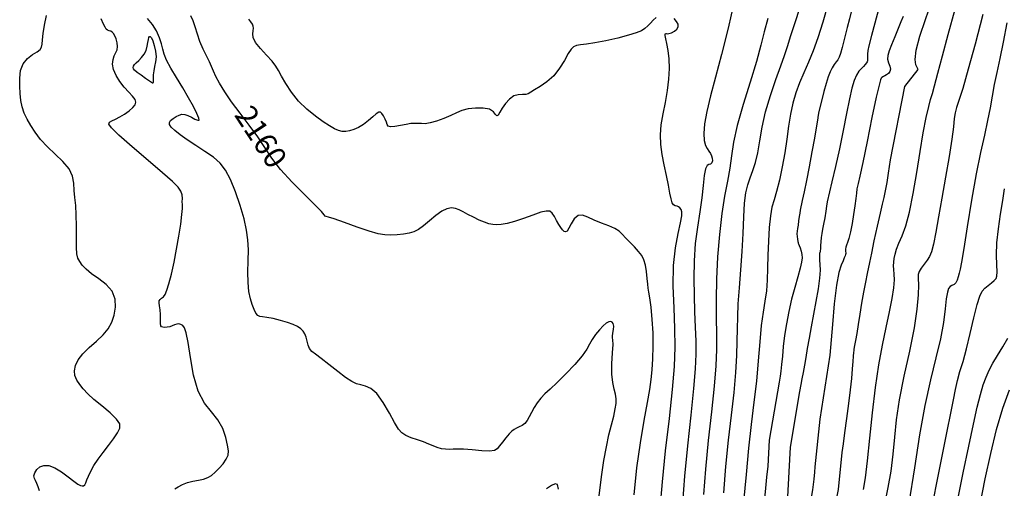
# Model space of a CAD drawing. Extents: x 370046 to 373246, y 1013734 to 1016892.
# Drawn here: x 371051 to 371499, y 1014659 to 1014873 of the extents above; entities that cross this region are included whole.
import ezdxf
from ezdxf.enums import TextEntityAlignment as Align

# ---------------------------------------------------------------- set-up
doc = ezdxf.new("R2010")
doc.units = 0
doc.header["$LTSCALE"] = 25
doc.header["$MEASUREMENT"] = 0
for name, color, linetype in [('CTEXT', 7, 'CONTINUOUS'), ('INDEX', 1, 'CONTINUOUS'), ('INTER', 33, 'CONTINUOUS')]:
    doc.layers.add(name, color=color, linetype=linetype)
doc.styles.add('SIMPLEX', font='SIMPLEX', dxfattribs={"oblique": 20})

msp = doc.modelspace()

# ---------------------------------------------------------------- linework, layer by layer
at = {"layer": 'INDEX', "linetype": 'CONTINUOUS'}
for points, elevation in [([(371419.18, 1014880.62), (371416.57, 1014871.63), (371414.31, 1014864.49), (371412.18, 1014858.58), (371410.01, 1014853.36), (371407.89, 1014848.57), (371405.94, 1014843.98), (371404.27, 1014839.42), (371402.9, 1014834.71), (371401.81, 1014829.68), (371400.96, 1014824.23), (371400.18, 1014818.36), (371399.27, 1014812.14), (371398.11, 1014805.73), (371396.79, 1014799.65), (371395.5, 1014794.53), (371394.37, 1014790.71), (371393.44, 1014787.38), (371392.71, 1014783.45), (371392.17, 1014778.12), (371391.8, 1014771.86), (371391.56, 1014765.47), (371391.42, 1014759.57), (371391.25, 1014754.2), (371390.88, 1014749.27), (371390.22, 1014744.57), (371389.4, 1014739.53), (371388.57, 1014733.5), (371387.87, 1014726.01), (371387.18, 1014717.38), (371386.33, 1014708.1), (371385.21, 1014698.54), (371383.94, 1014688.49), (371382.7, 1014677.61), (371381.61, 1014665.71), (371380.52, 1014653.24)], 2170), ([(371330.61, 1014656.47), (371331.89, 1014668.65), (371333.5, 1014680.15), (371335.19, 1014690.28), (371336.67, 1014698.46), (371337.72, 1014704.39), (371338.4, 1014708.94), (371338.84, 1014713.28), (371339.17, 1014718.32), (371339.32, 1014724.02), (371339.24, 1014730.11), (371338.88, 1014736.24), (371338.35, 1014741.79), (371337.81, 1014746.09), (371337.39, 1014748.73), (371337.07, 1014750.45), (371336.8, 1014752.26), (371336.55, 1014754.91), (371336.23, 1014758.03), (371335.77, 1014761.01), (371335.09, 1014763.38), (371334.09, 1014765.32), (371332.65, 1014767.2), (371330.75, 1014769.27), (371328.66, 1014771.39), (371326.76, 1014773.35), (371325.26, 1014774.99), (371323.79, 1014776.37), (371321.83, 1014777.61), (371319.04, 1014778.82), (371315.75, 1014780.06), (371312.46, 1014781.4), (371309.57, 1014782.76), (371307.13, 1014783.68), (371305.08, 1014783.56), (371303.38, 1014782.06), (371301.98, 1014779.83), (371300.89, 1014777.74), (371300.07, 1014776.49), (371299.4, 1014776.08), (371298.75, 1014776.3), (371298.02, 1014776.97), (371297.19, 1014778.05), (371296.29, 1014779.53), (371295.32, 1014781.33), (371294.32, 1014783.15), (371293.29, 1014784.63), (371292.17, 1014785.47), (371290.59, 1014785.6), (371288.1, 1014785.02), (371284.45, 1014783.78), (371280.18, 1014782.25), (371276.08, 1014780.86), (371272.75, 1014779.97), (371270.13, 1014779.52), (371268.02, 1014779.39), (371266.21, 1014779.48), (371264.43, 1014779.82), (371262.41, 1014780.49), (371260, 1014781.52), (371257.39, 1014782.76), (371254.92, 1014784.05), (371252.8, 1014785.23), (371250.96, 1014786.18), (371249.21, 1014786.81), (371247.39, 1014787.02), (371245.37, 1014786.64), (371243, 1014785.48), (371240.25, 1014783.5), (371237.35, 1014781.11), (371234.67, 1014778.89), (371232.4, 1014777.26), (371230.34, 1014776.18), (371228.13, 1014775.49), (371225.52, 1014775.04), (371222.67, 1014774.78), (371219.83, 1014774.69), (371217.1, 1014774.79), (371213.99, 1014775.28), (371209.88, 1014776.39), (371204.45, 1014778.23), (371198.73, 1014780.31), (371194.05, 1014781.99), (371191.39, 1014782.82), (371190.29, 1014783.09), (371189.92, 1014783.27), (371189.47, 1014783.85), (371188.2, 1014785.34), (371185.38, 1014788.29), (371180.61, 1014792.99), (371174.88, 1014798.71), (371169.52, 1014804.53), (371165.51, 1014809.71), (371162.33, 1014814.5), (371159.13, 1014819.4), (371155.28, 1014824.72), (371151.12, 1014830.19), (371147.24, 1014835.38), (371144.12, 1014839.93), (371141.78, 1014843.75), (371140.12, 1014846.83), (371139, 1014849.23), (371138.12, 1014851.32), (371137.14, 1014853.54), (371135.8, 1014856.24), (371134.28, 1014859.35), (371132.85, 1014862.72), (371131.69, 1014866.15), (371130.72, 1014869.41), (371129.74, 1014872.24), (371128.61, 1014874.49)], 2160), ([(371435.14, 1014658.81), (371435.99, 1014664.23), (371436.94, 1014671.97), (371438.01, 1014682.16), (371439.22, 1014693.71), (371440.61, 1014705.21), (371442.18, 1014715.53), (371443.84, 1014724.6), (371445.48, 1014732.61), (371446.96, 1014739.71), (371448.16, 1014745.79), (371448.94, 1014750.68), (371449.22, 1014754.29), (371449.16, 1014756.92), (371448.98, 1014758.94), (371448.87, 1014760.67), (371448.91, 1014762.31), (371449.11, 1014764.04), (371449.53, 1014766.01), (371450.22, 1014768.3), (371451.27, 1014771.02), (371452.7, 1014774.34), (371454.38, 1014778.82), (371456.13, 1014785.1), (371457.79, 1014793.51), (371459.37, 1014803.14), (371460.89, 1014812.72), (371462.37, 1014821.2), (371463.72, 1014828.11), (371464.84, 1014833.17), (371465.69, 1014836.41), (371466.5, 1014839.04), (371467.53, 1014842.61), (371469.03, 1014848.33), (371471.07, 1014856.22), (371473.68, 1014866.01), (371476.89, 1014877.48)], 2180), ([(371488.35, 1014651.97), (371490.63, 1014663.71), (371493.1, 1014675.25), (371495.76, 1014686.11), (371498.63, 1014695.85), (371501.68, 1014704.16)], 2190)]:
    msp.add_lwpolyline(points, dxfattribs=dict(at, elevation=elevation))
at = {"layer": 'INTER', "linetype": 'CONTINUOUS'}
for points, elevation in [([(371458.39, 1014935.78), (371455.04, 1014923.83), (371450.82, 1014908.74), (371445.8, 1014890.78), (371441.42, 1014875.07), (371438.77, 1014865.45), (371437.55, 1014860.77), (371437.14, 1014858.62), (371437, 1014857.02), (371436.96, 1014855.67), (371437, 1014853.95)], 2174), ([(371460.08, 1014850.03), (371459.56, 1014850.92), (371458.96, 1014852.2), (371458.61, 1014854.65), (371459.11, 1014858.85), (371460.85, 1014865.12), (371463.39, 1014872.73), (371466.09, 1014880.67), (371468.41, 1014888.03), (371470.2, 1014894.21), (371472.35, 1014902.05)], 2178), ([(371429.5, 1014876.2), (371428.7, 1014873.07), (371427.7, 1014869.11), (371426.48, 1014864.35), (371425.37, 1014860.07), (371424.6, 1014857.24), (371424.03, 1014855.58), (371423.46, 1014854.49), (371422.7, 1014853.46), (371421.82, 1014852.28), (371420.88, 1014850.84), (371419.98, 1014849.02), (371419.07, 1014846.68), (371418.11, 1014843.66), (371417.08, 1014839.95), (371416.1, 1014836.2), (371414.75, 1014830.87)], 2172), ([(371453.17, 1014874.09), (371452.17, 1014871.68), (371450.9, 1014868.63), (371449.34, 1014864.85), (371447.85, 1014861.23), (371446.77, 1014858.45), (371446.17, 1014856.37), (371446.12, 1014854.67), (371446.57, 1014853.06), (371447.17, 1014851.55), (371447.48, 1014850.23), (371447.18, 1014849.13), (371446.45, 1014848.27), (371445.57, 1014847.6), (371444.79, 1014847.12), (371444.18, 1014846.79), (371443.44, 1014846.44)], 2176), ([(371437, 1014853.95), (371436.76, 1014853.53), (371436.44, 1014852.99), (371435.93, 1014852.24), (371435.18, 1014851.37), (371434.18, 1014850.41), (371433.05, 1014849.19), (371431.92, 1014847.49), (371430.88, 1014845.06), (371429.84, 1014841.56), (371428.7, 1014836.61), (371427.36, 1014829.99), (371425.83, 1014822.22), (371424.15, 1014813.96), (371422.39, 1014805.92), (371420.76, 1014798.9), (371418.57, 1014789.73)], 2174), ([(371447.5, 1014808.96), (371454.03, 1014842.27), (371460.08, 1014850.03)], 2178), ([(371443.44, 1014846.44), (371443.22, 1014846.06), (371442.88, 1014845.33), (371442.19, 1014842.93), (371440.92, 1014837.45), (371438.98, 1014828.2), (371436.78, 1014817.32), (371434.82, 1014807.67), (371433.5, 1014801.44), (371432.75, 1014798.15), (371432.11, 1014795.68)], 2176), ([(371414.75, 1014830.87), (371414.51, 1014829.22), (371414.17, 1014827), (371413.61, 1014823.54), (371412.78, 1014818.7), (371411.65, 1014812.53), (371410.37, 1014805.79), (371409.13, 1014799.45), (371408.07, 1014794.27), (371407.25, 1014790.42), (371406.26, 1014785.95)], 2172), ([(371437.97, 1014762.12), (371438.89, 1014766.48), (371440.05, 1014772), (371441.48, 1014778.66), (371442.81, 1014784.68), (371443.79, 1014788.79), (371444.51, 1014791.73), (371445.16, 1014794.73), (371445.86, 1014798.65), (371446.55, 1014802.84), (371447.5, 1014808.96)], 2178), ([(371432.11, 1014795.68), (371431.88, 1014793.77), (371431.56, 1014791.28), (371431.11, 1014787.9), (371430.55, 1014783.98), (371429.89, 1014779.92), (371429.19, 1014776.16), (371428.5, 1014773.16), (371427.88, 1014771.23), (371427.37, 1014770.06), (371427.04, 1014769.21), (371426.92, 1014768.31), (371426.93, 1014767.44), (371427.05, 1014766.22)], 2176), ([(371418.57, 1014789.73), (371418.28, 1014787.89), (371417.92, 1014785.53), (371417.45, 1014782.58), (371416.95, 1014779.67), (371416.48, 1014777.3), (371416.09, 1014775.33), (371415.81, 1014773.5), (371415.66, 1014771.63), (371415.58, 1014769.87), (371415.53, 1014768.45), (371415.45, 1014767.55), (371415.36, 1014767.08), (371415.22, 1014766.71)], 2174), ([(371406.26, 1014785.95), (371406.09, 1014784.69), (371405.87, 1014783.08), (371405.58, 1014781.09), (371405.29, 1014779.16), (371405.03, 1014777.64), (371404.85, 1014776.41), (371404.79, 1014775.24), (371404.86, 1014773.99), (371405.02, 1014772.78), (371405.19, 1014771.81), (371405.33, 1014771.21), (371405.42, 1014770.91), (371405.51, 1014770.72)], 2172), ([(371405.51, 1014770.72), (371405.84, 1014769.89), (371406.24, 1014768.81), (371406.7, 1014767.39), (371407.05, 1014765.85), (371407.14, 1014764.27), (371406.89, 1014762.33), (371406.23, 1014759.57), (371405.15, 1014755.66), (371403.8, 1014750.84), (371402.4, 1014745.46), (371401.12, 1014739.85), (371400.04, 1014734.25), (371399.19, 1014728.89), (371398.6, 1014723.96), (371398.18, 1014719.58), (371397.84, 1014715.82), (371397.47, 1014712.78), (371397.13, 1014710.49), (371396.65, 1014707.78)], 2172), ([(371415.22, 1014766.71), (371415.15, 1014766.24), (371415.06, 1014765.59), (371415.01, 1014764.59), (371415.05, 1014763.19), (371415.22, 1014761.31), (371415.33, 1014758.68), (371415.13, 1014755.01), (371414.46, 1014750.14), (371413.46, 1014744.48), (371412.34, 1014738.59), (371411.28, 1014732.96), (371410.32, 1014727.75), (371409.49, 1014723.08), (371408.79, 1014718.99), (371408.18, 1014715.38), (371407.61, 1014712.13), (371407.06, 1014709.15), (371406.57, 1014706.63), (371405.92, 1014703.4)], 2174), ([(371427.05, 1014766.22), (371426.92, 1014765.78), (371426.73, 1014765.17), (371426.38, 1014764.23), (371425.8, 1014762.9), (371424.94, 1014760.98), (371423.91, 1014757.65), (371422.82, 1014751.92), (371421.8, 1014743.37), (371420.94, 1014733.94), (371419.85, 1014719.95)], 2176), ([(371430.92, 1014722.77), (371431.24, 1014724.47), (371431.66, 1014726.71), (371432.24, 1014729.93), (371432.91, 1014733.98), (371433.65, 1014738.68), (371434.43, 1014743.7), (371435.26, 1014748.69), (371436.12, 1014753.3), (371436.91, 1014757.18), (371437.97, 1014762.12)], 2178), ([(371425.41, 1014675.73), (371425.95, 1014679.64), (371426.64, 1014684.67), (371427.52, 1014691.16), (371428.41, 1014697.98), (371429.16, 1014704.15), (371429.75, 1014709.44), (371430.18, 1014713.77), (371430.46, 1014717.11), (371430.63, 1014719.53), (371430.73, 1014721.14), (371430.81, 1014722.06), (371430.86, 1014722.51), (371430.92, 1014722.77)], 2178), ([(371419.85, 1014719.95), (371415.28, 1014690.93), (371413, 1014669.1)], 2176), ([(371396.65, 1014707.78), (371392.2, 1014681.28), (371391.49, 1014669.49)], 2172), ([(371405.92, 1014703.4), (371401.66, 1014678.14), (371400.39, 1014652.85)], 2174), ([(371420.57, 1014642.79), (371423.78, 1014658.92), (371425.41, 1014675.73)], 2178), ([(371391.49, 1014669.49), (371390.98, 1014664.41), (371390.31, 1014657.83), (371389.31, 1014649.03), (371388, 1014639.16), (371386.43, 1014629.29), (371384.71, 1014620.09), (371383.01, 1014612.13), (371381.46, 1014605.86), (371380.18, 1014601.3), (371378.56, 1014596.1)], 2172), ([(371413, 1014669.1), (371412.79, 1014666.73), (371412.48, 1014663.55), (371411.83, 1014658.65), (371410.66, 1014651.89), (371408.85, 1014643.32), (371406.59, 1014633.83), (371404.17, 1014624.5), (371401.86, 1014616.3), (371399.88, 1014609.7), (371397.32, 1014601.57)], 2176)]:
    msp.add_lwpolyline(points, dxfattribs=dict(at, elevation=elevation))
at = {"layer": 'INTER', "linetype": 'CONTINUOUS', "flags": 128}
for points in [[(371376.28, 1014881.05), (371373.42, 1014868.78), (371370.39, 1014856.89), (371367.66, 1014846.59), (371365.39, 1014837.99), (371363.73, 1014830.94), (371362.74, 1014825.27), (371362.37, 1014820.89), (371362.52, 1014817.67), (371363.07, 1014815.49), (371363.84, 1014814.02), (371364.67, 1014812.89), (371365.38, 1014811.81), (371365.91, 1014810.72), (371366.22, 1014809.61), (371366.26, 1014808.52), (371366.02, 1014807.6), (371365.49, 1014807.01), (371364.71, 1014806.76), (371363.83, 1014806.27), (371363.07, 1014804.78), (371362.57, 1014801.73), (371362.14, 1014797.25), (371361.52, 1014791.67), (371360.55, 1014785.3), (371359.44, 1014778.29), (371358.51, 1014770.77), (371357.98, 1014762.9), (371357.82, 1014754.92), (371357.92, 1014747.09), (371358.19, 1014739.65), (371358.49, 1014732.71), (371358.73, 1014726.37), (371358.78, 1014720.44), (371358.5, 1014713.74), (371357.73, 1014704.8), (371356.42, 1014692.7), (371354.88, 1014678.79), (371353.51, 1014664.97), (371352.61, 1014652.76)], [(371371.45, 1014657.29), (371372.43, 1014669.31), (371373.67, 1014681.24), (371375, 1014692.63), (371376.17, 1014703.04), (371376.96, 1014712.11), (371377.41, 1014719.86), (371377.63, 1014726.42), (371377.72, 1014732.03), (371377.82, 1014737.42), (371378.09, 1014743.42), (371378.62, 1014750.65), (371379.28, 1014758.77), (371379.86, 1014767.22), (371380.24, 1014775.43), (371380.54, 1014782.92), (371380.94, 1014789.17), (371381.58, 1014793.9), (371382.46, 1014797.53), (371383.51, 1014800.7), (371384.68, 1014803.98), (371385.86, 1014807.7), (371386.93, 1014812.13), (371387.85, 1014817.49), (371388.92, 1014823.72), (371390.47, 1014830.69), (371392.71, 1014838.18), (371395.24, 1014845.45), (371397.5, 1014851.67), (371399.11, 1014856.34), (371400.43, 1014860.49), (371402.03, 1014865.47), (371404.31, 1014872.39), (371407.16, 1014881.25)], [(371059.78, 1014658.23), (371059.19, 1014660.03), (371058.54, 1014661.65), (371057.89, 1014662.89), (371057.38, 1014663.93), (371057.22, 1014665.07), (371057.57, 1014666.49), (371058.45, 1014667.97), (371059.83, 1014669.18), (371061.69, 1014669.82), (371064, 1014669.73), (371066.73, 1014668.76), (371069.79, 1014666.88), (371072.83, 1014664.61), (371075.41, 1014662.58), (371077.23, 1014661.27), (371078.41, 1014660.63), (371079.2, 1014660.45), (371079.81, 1014660.57), (371080.32, 1014661.01), (371080.79, 1014661.86), (371081.31, 1014663.18), (371082.02, 1014664.95), (371083.06, 1014667.15), (371084.55, 1014669.75), (371086.45, 1014672.66), (371088.69, 1014675.77), (371091.13, 1014678.94), (371093.47, 1014681.96), (371095.34, 1014684.6), (371096.39, 1014686.73), (371096.32, 1014688.69), (371094.85, 1014690.93), (371091.91, 1014693.75), (371088.17, 1014696.87), (371084.54, 1014699.88), (371081.71, 1014702.46), (371079.62, 1014704.68), (371078.03, 1014706.69), (371076.75, 1014708.66), (371075.9, 1014710.69), (371075.63, 1014712.86), (371076.1, 1014715.24), (371077.37, 1014717.83), (371079.5, 1014720.57), (371082.43, 1014723.44), (371085.7, 1014726.35), (371088.72, 1014729.23), (371091.04, 1014732.05), (371092.67, 1014734.96), (371093.76, 1014738.17), (371094.36, 1014741.78), (371094.17, 1014745.53), (371092.82, 1014749.06), (371090.12, 1014752.11), (371086.72, 1014754.73), (371083.43, 1014757.03), (371080.93, 1014759.14), (371079.2, 1014761.03), (371078.04, 1014762.69), (371077.27, 1014764.18), (371076.81, 1014766.08), (371076.6, 1014769.06), (371076.55, 1014773.51), (371076.56, 1014778.78), (371076.47, 1014783.91), (371076.22, 1014788.18), (371075.88, 1014791.75), (371075.58, 1014795), (371075.34, 1014798.23), (371074.73, 1014801.51), (371073.2, 1014804.81), (371070.41, 1014808.13), (371066.88, 1014811.47), (371063.3, 1014814.83), (371060.26, 1014818.17), (371057.78, 1014821.44), (371055.75, 1014824.54), (371054.09, 1014827.43), (371052.78, 1014830.21), (371051.83, 1014833.01), (371051.21, 1014835.95), (371050.87, 1014839.08), (371050.71, 1014842.44), (371050.71, 1014846.01), (371051.13, 1014849.51), (371052.25, 1014852.61), (371054.25, 1014855.03), (371056.61, 1014856.83), (371058.71, 1014858.14), (371060.04, 1014859.12), (371060.71, 1014860.12), (371061.01, 1014861.51), (371061.17, 1014863.6), (371061.43, 1014866.48), (371061.97, 1014870.17), (371062.92, 1014874.53)], [(371489.49, 1014875.07), (371486.02, 1014861.62), (371482.88, 1014850.14), (371480.33, 1014841.42), (371478.56, 1014835.92), (371477.45, 1014832.67), (371476.83, 1014830.35), (371476.48, 1014827.74), (371476.1, 1014823.99), (371475.38, 1014818.35), (371474.08, 1014810.38), (371472.44, 1014801.02), (371470.77, 1014791.53), (371469.32, 1014783.02), (371468.11, 1014775.94), (371467.08, 1014770.59), (371466.16, 1014767.09), (371465.21, 1014764.86), (371464.1, 1014763.17), (371462.76, 1014761.43), (371461.44, 1014759.66), (371460.46, 1014758.06), (371460.05, 1014756.64), (371460.03, 1014754.86), (371460.12, 1014752.01), (371460.04, 1014747.46), (371459.49, 1014740.98), (371458.2, 1014732.4), (371456.03, 1014721.83), (371453.52, 1014710.44), (371451.35, 1014699.66), (371450.03, 1014690.54), (371449.26, 1014682.61), (371448.56, 1014675), (371447.53, 1014667.17), (371446.27, 1014659.73), (371444.95, 1014653.63)], [(371121.37, 1014659.11), (371122.91, 1014660.04), (371124.85, 1014661.12), (371127.11, 1014662.08), (371129.6, 1014662.71), (371132.12, 1014663.15), (371134.42, 1014663.61), (371136.36, 1014664.29), (371138.08, 1014665.3), (371139.79, 1014666.71), (371141.65, 1014668.55), (371143.42, 1014670.6), (371144.82, 1014672.6), (371145.61, 1014674.41), (371145.79, 1014676.38), (371145.45, 1014678.98), (371144.62, 1014682.52), (371143.19, 1014686.58), (371141.03, 1014690.57), (371138.1, 1014694.2), (371134.89, 1014698.19), (371131.99, 1014703.59), (371129.89, 1014710.94), (371128.45, 1014718.92), (371127.42, 1014725.76), (371126.57, 1014730.1), (371125.79, 1014732.38), (371125.01, 1014733.44), (371124.15, 1014734.01), (371123.23, 1014734.25), (371122.25, 1014734.17), (371121.25, 1014733.83), (371120.19, 1014733.36), (371119.07, 1014732.95), (371117.89, 1014732.72), (371116.77, 1014732.66), (371115.87, 1014732.71), (371115.3, 1014732.88), (371115, 1014733.37), (371114.88, 1014734.45), (371114.84, 1014736.27), (371114.8, 1014738.5), (371114.67, 1014740.7), (371114.43, 1014742.49), (371114.22, 1014743.83), (371114.25, 1014744.77), (371114.67, 1014745.37), (371115.37, 1014745.87), (371116.17, 1014746.53), (371116.95, 1014747.63), (371117.76, 1014749.52), (371118.69, 1014752.53), (371119.8, 1014756.89), (371121.01, 1014762.26), (371122.21, 1014768.18), (371123.27, 1014774.17), (371124.11, 1014779.64), (371124.65, 1014783.97), (371124.85, 1014786.78), (371124.83, 1014788.51), (371124.79, 1014789.84), (371124.81, 1014791.29), (371124.7, 1014792.92), (371124.16, 1014794.64), (371122.86, 1014796.51), (371120.27, 1014799.06), (371115.77, 1014802.99), (371109.19, 1014808.6), (371101.96, 1014814.79), (371095.93, 1014820.1), (371092.5, 1014823.42), (371091.33, 1014825.14), (371091.62, 1014826.01), (371092.69, 1014826.69), (371094.29, 1014827.44), (371096.27, 1014828.42), (371098.46, 1014829.73), (371100.56, 1014831.22), (371102.28, 1014832.66), (371103.34, 1014833.92), (371103.67, 1014835.09), (371103.24, 1014836.37), (371102.07, 1014837.89), (371100.36, 1014839.74), (371098.37, 1014841.97), (371096.35, 1014844.56), (371094.61, 1014847.33), (371093.43, 1014850.03), (371093.03, 1014852.44), (371093.23, 1014854.51), (371093.8, 1014856.25), (371094.48, 1014857.69), (371095.07, 1014859.02), (371095.34, 1014860.46), (371095.15, 1014862.17), (371094.64, 1014863.92), (371094.02, 1014865.42), (371093.44, 1014866.43), (371092.88, 1014867.04), (371092.25, 1014867.4), (371091.51, 1014867.66), (371090.75, 1014867.96), (371090.09, 1014868.45), (371089.58, 1014869.29), (371088.94, 1014870.73), (371087.8, 1014873.06)], [(371314.73, 1014656.01), (371315.69, 1014664.63), (371316.79, 1014672.05), (371317.97, 1014678.32), (371319.18, 1014683.67), (371320.33, 1014688.33), (371321.33, 1014692.29), (371322.06, 1014695.53), (371322.44, 1014698.06), (371322.46, 1014700.18), (371322.14, 1014702.24), (371321.54, 1014704.58), (371320.9, 1014707.5), (371320.5, 1014711.32), (371320.53, 1014716.11), (371320.79, 1014720.99), (371321.01, 1014724.87), (371320.98, 1014726.99), (371320.84, 1014727.95), (371320.79, 1014728.72), (371320.96, 1014730.03), (371321.22, 1014731.68), (371321.34, 1014733.25), (371321.15, 1014734.39), (371320.67, 1014735.07), (371319.96, 1014735.33), (371319.06, 1014735.21), (371317.92, 1014734.61), (371316.5, 1014733.41), (371314.78, 1014731.57), (371313.01, 1014729.36), (371311.49, 1014727.1), (371310.35, 1014725), (371309.07, 1014722.7), (371306.97, 1014719.73), (371303.6, 1014715.79), (371299.54, 1014711.47), (371295.61, 1014707.54), (371292.44, 1014704.58), (371290, 1014702.34), (371288.07, 1014700.36), (371286.46, 1014698.28), (371285.09, 1014696.11), (371283.91, 1014693.97), (371282.87, 1014691.97), (371281.86, 1014690.24), (371280.79, 1014688.87), (371279.57, 1014687.94), (371278.3, 1014687.31), (371277.09, 1014686.79), (371276.01, 1014686.22), (371274.95, 1014685.39), (371273.71, 1014684.15), (371272.2, 1014682.41), (371270.62, 1014680.45), (371269.27, 1014678.68), (371268.26, 1014677.39), (371267.01, 1014676.62), (371264.81, 1014676.36), (371261.2, 1014676.52), (371256.91, 1014676.88), (371252.97, 1014677.19), (371250.13, 1014677.26), (371248.14, 1014677.17), (371246.47, 1014677.1), (371244.69, 1014677.17), (371242.8, 1014677.43), (371240.91, 1014677.93), (371239.04, 1014678.66), (371237.06, 1014679.55), (371234.73, 1014680.51), (371231.97, 1014681.47), (371229.12, 1014682.44), (371226.63, 1014683.44), (371224.81, 1014684.59), (371223.27, 1014686.35), (371221.51, 1014689.28), (371219.14, 1014693.64), (371216.34, 1014698.47), (371213.44, 1014702.52), (371210.72, 1014704.89), (371208.26, 1014705.95), (371206.07, 1014706.43), (371204.09, 1014706.97), (371201.96, 1014707.99), (371199.2, 1014709.81), (371195.57, 1014712.58), (371191.6, 1014715.73), (371188.03, 1014718.52), (371185.45, 1014720.42), (371183.77, 1014721.73), (371182.73, 1014723), (371182.09, 1014724.61), (371181.65, 1014726.43), (371181.23, 1014728.18), (371180.67, 1014729.66), (371179.87, 1014730.9), (371178.78, 1014731.98), (371177.31, 1014732.99), (371175.35, 1014733.95), (371172.76, 1014734.9), (371169.54, 1014735.84), (371166.17, 1014736.65), (371163.28, 1014737.19), (371161.32, 1014737.42), (371160.08, 1014737.6), (371159.19, 1014738.09), (371158.35, 1014739.16), (371157.49, 1014740.83), (371156.64, 1014743.02), (371155.81, 1014745.71), (371155.13, 1014749), (371154.72, 1014753.02), (371154.68, 1014757.81), (371154.81, 1014762.95), (371154.89, 1014767.94), (371154.69, 1014772.45), (371154.08, 1014776.93), (371152.94, 1014782.01), (371151.19, 1014788.06), (371149.05, 1014794.38), (371146.78, 1014800.01), (371144.52, 1014804.22), (371142.03, 1014807.36), (371138.95, 1014810.05), (371135.1, 1014812.77), (371130.91, 1014815.48), (371126.96, 1014818.04), (371123.75, 1014820.31), (371121.37, 1014822.24), (371119.79, 1014823.79), (371118.99, 1014824.98), (371118.91, 1014825.94), (371119.47, 1014826.83), (371120.56, 1014827.75), (371121.95, 1014828.63), (371123.38, 1014829.29), (371124.65, 1014829.62), (371125.89, 1014829.57), (371127.27, 1014829.12), (371128.91, 1014828.33), (371130.54, 1014827.48), (371131.82, 1014826.92), (371132.45, 1014827), (371132.35, 1014827.94), (371131.48, 1014829.95), (371129.86, 1014833.14), (371127.63, 1014837.2), (371124.99, 1014841.73), (371122.18, 1014846.32), (371119.57, 1014850.61), (371117.58, 1014854.25), (371116.48, 1014857.01), (371115.9, 1014859.3), (371115.37, 1014861.66), (371114.45, 1014864.48), (371113.06, 1014867.55), (371111.19, 1014870.53), (371108.86, 1014873.2)], [(371340.63, 1014873.73), (371339.25, 1014872.47), (371338.03, 1014871.16), (371336.85, 1014869.89), (371335.55, 1014868.72), (371333.93, 1014867.69), (371331.59, 1014866.69), (371328.09, 1014865.6), (371323.24, 1014864.36), (371317.81, 1014863.12), (371312.78, 1014862.14), (371308.96, 1014861.57), (371306.26, 1014861.25), (371304.39, 1014860.95), (371303.04, 1014860.4), (371301.88, 1014859.29), (371300.58, 1014857.28), (371298.87, 1014854.19), (371296.67, 1014850.57), (371293.98, 1014847.11), (371290.87, 1014844.37), (371287.77, 1014842.32), (371285.21, 1014840.81), (371283.54, 1014839.69), (371282.4, 1014838.96), (371281.27, 1014838.62), (371279.73, 1014838.62), (371277.85, 1014838.56), (371275.82, 1014837.98), (371273.81, 1014836.56), (371271.99, 1014834.58), (371270.49, 1014832.44), (371269.4, 1014830.57), (371268.65, 1014829.28), (371268.09, 1014828.88), (371267.54, 1014829.53), (371266.59, 1014830.75), (371264.8, 1014831.9), (371261.9, 1014832.48), (371258.4, 1014832.49), (371255, 1014832.06), (371252.2, 1014831.31), (371249.72, 1014830.3), (371247.06, 1014829.09), (371243.91, 1014827.77), (371240.61, 1014826.55), (371237.67, 1014825.69), (371235.47, 1014825.35), (371233.8, 1014825.37), (371232.34, 1014825.49), (371230.77, 1014825.51), (371228.95, 1014825.37), (371226.76, 1014825.04), (371224.18, 1014824.55), (371221.63, 1014824.09), (371219.64, 1014823.92), (371218.56, 1014824.22), (371218.08, 1014824.97), (371217.75, 1014826.09), (371217.2, 1014827.48), (371216.47, 1014828.88), (371215.72, 1014830), (371215.04, 1014830.6), (371214.26, 1014830.57), (371213.16, 1014829.87), (371211.56, 1014828.49), (371209.58, 1014826.75), (371207.37, 1014825.04), (371205.11, 1014823.67), (371202.93, 1014822.68), (371200.94, 1014822.06), (371199.23, 1014821.78), (371197.65, 1014821.84), (371196.02, 1014822.26), (371194.16, 1014823.05), (371191.89, 1014824.32), (371189, 1014826.2), (371185.44, 1014828.79), (371181.55, 1014831.99), (371177.8, 1014835.68), (371174.58, 1014839.68), (371171.98, 1014843.59), (371170.03, 1014846.96), (371168.65, 1014849.5), (371167.38, 1014851.61), (371165.66, 1014853.84), (371163.14, 1014856.59), (371160.39, 1014859.58), (371158.19, 1014862.36), (371157.11, 1014864.58), (371156.88, 1014866.29), (371157.04, 1014867.65), (371157.15, 1014868.78), (371157.07, 1014869.78), (371156.72, 1014870.72), (371156.03, 1014871.71), (371155.14, 1014872.91)], [(371342.43, 1014650.26), (371343.48, 1014662.3), (371344.99, 1014676.45), (371346.67, 1014691.13), (371348.12, 1014704.4), (371349, 1014714.89), (371349.34, 1014723.6), (371349.23, 1014732.09), (371348.8, 1014741.53), (371348.44, 1014751.4), (371348.57, 1014760.78), (371349.45, 1014768.85), (371350.71, 1014775.37), (371351.81, 1014780.22), (371352.33, 1014783.38), (371352.34, 1014785.24), (371352.02, 1014786.32), (371351.52, 1014787.03), (371350.91, 1014787.51), (371350.19, 1014787.8), (371349.4, 1014788.01), (371348.62, 1014788.42), (371347.94, 1014789.37), (371347.43, 1014791.14), (371346.93, 1014793.8), (371346.27, 1014797.35), (371345.33, 1014801.73), (371344.27, 1014806.56), (371343.35, 1014811.39), (371342.78, 1014815.89), (371342.64, 1014820.26), (371342.99, 1014824.82), (371343.82, 1014829.8), (371344.89, 1014835.07), (371345.86, 1014840.42), (371346.49, 1014845.63), (371346.73, 1014850.53), (371346.6, 1014854.95), (371346.14, 1014858.74), (371345.56, 1014861.8), (371345.06, 1014864.04), (371344.82, 1014865.43), (371344.81, 1014866.13), (371344.95, 1014866.36), (371345.19, 1014866.34), (371345.63, 1014866.27), (371346.42, 1014866.36), (371347.63, 1014866.77), (371348.97, 1014867.47), (371350.07, 1014868.38), (371350.65, 1014869.44), (371350.62, 1014870.62), (371350, 1014871.9), (371348.82, 1014873.23)], [(371391.52, 1014873.24), (371389.91, 1014867.17), (371388.39, 1014861.04), (371386.37, 1014853.65), (371383.47, 1014844.27), (371380.26, 1014834.03), (371377.56, 1014824.53), (371375.94, 1014816.94), (371375.04, 1014810.77), (371374.27, 1014805.13), (371373.17, 1014799.19), (371371.85, 1014792.44), (371370.54, 1014784.44), (371369.45, 1014774.98), (371368.65, 1014764.74), (371368.18, 1014754.61), (371368.03, 1014745.33), (371368.08, 1014736.98), (371368.17, 1014729.48), (371368.16, 1014722.54), (371367.86, 1014715.11), (371367.12, 1014705.93), (371365.85, 1014694.22), (371364.36, 1014681.1), (371363.07, 1014668.14), (371362.25, 1014656.6)], [(371500.42, 1014871.29), (371498.79, 1014862.41), (371497.27, 1014854.97), (371495.89, 1014848.7), (371494.7, 1014843.13), (371493.71, 1014837.85), (371492.77, 1014832.5), (371491.64, 1014826.75), (371490.18, 1014820.2), (371488.42, 1014812.31), (371486.44, 1014802.47), (371484.38, 1014790.57), (371482.43, 1014778.47), (371480.85, 1014768.5), (371479.79, 1014762.35), (371479.15, 1014759.14), (371478.72, 1014757.33), (371478.32, 1014755.67), (371477.86, 1014754.12), (371477.23, 1014752.9), (371476.37, 1014752.17), (371475.42, 1014751.71), (371474.54, 1014751.2), (371473.85, 1014750.32), (371473.32, 1014748.61), (371472.85, 1014745.64), (371472.33, 1014741.03), (371471.52, 1014734.89), (371470.17, 1014727.43), (371468.12, 1014718.77), (371465.62, 1014708.74), (371463.06, 1014697.09), (371460.68, 1014683.66), (371458.33, 1014668.7), (371455.72, 1014652.58)], [(371465.26, 1014644.8), (371468.45, 1014661.17), (371471.15, 1014674.76), (371473.3, 1014685.47), (371474.92, 1014693.66), (371476.07, 1014699.74), (371476.98, 1014704.42), (371477.91, 1014708.44), (371479.08, 1014712.5), (371480.48, 1014717.14), (371482.06, 1014722.86), (371483.75, 1014729.84), (371485.41, 1014737.03), (371486.89, 1014743.04), (371488.08, 1014746.89), (371489.17, 1014749.07), (371490.39, 1014750.43), (371491.86, 1014751.67), (371493.39, 1014752.86), (371494.69, 1014753.91), (371495.52, 1014754.82), (371495.92, 1014756.02), (371495.99, 1014758), (371495.86, 1014761.18), (371495.75, 1014765.57), (371495.93, 1014771.08), (371496.59, 1014777.51), (371497.54, 1014784.22), (371498.54, 1014790.46), (371499.42, 1014795.7)], [(371477.81, 1014652.74), (371480.58, 1014666.42), (371483.08, 1014678.57), (371485.22, 1014688.66), (371486.96, 1014696.38), (371488.4, 1014702.11), (371489.69, 1014706.45), (371490.96, 1014709.98), (371492.37, 1014713.12), (371494.1, 1014716.33), (371496.23, 1014719.91), (371498.56, 1014723.78), (371500.83, 1014727.75)], [(371296.14, 1014659.05), (371295.7, 1014661.12), (371294.67, 1014661.49), (371293.02, 1014660.62), (371290.67, 1014659.13)]]:
    msp.add_lwpolyline(points, dxfattribs=at)
at = {"layer": 'INTER', "linetype": 'CONTINUOUS', "elevation": 2158}
msp.add_lwpolyline([(371109.85, 1014844.74), (371108.09, 1014845.94), (371105.99, 1014847.39), (371104.15, 1014848.73), (371103.02, 1014849.69), (371102.53, 1014850.35), (371102.44, 1014850.9), (371102.58, 1014851.51), (371103, 1014852.23), (371103.78, 1014853.1), (371104.95, 1014854.14), (371106.27, 1014855.41), (371107.46, 1014856.93), (371108.29, 1014858.71), (371108.81, 1014860.57), (371109.12, 1014862.29), (371109.35, 1014863.66), (371109.57, 1014864.61), (371109.84, 1014865.09), (371110.22, 1014865.04), (371110.72, 1014864.37), (371111.32, 1014863), (371112, 1014860.91), (371112.56, 1014858.4), (371112.81, 1014855.81), (371112.61, 1014853.45), (371112.17, 1014851.33), (371111.75, 1014849.36), (371111.57, 1014847.53), (371111.57, 1014845.96), (371111.59, 1014844.8), (371111.54, 1014844.15), (371111.43, 1014843.89), (371111.33, 1014843.82), (371111.21, 1014843.84), (371110.83, 1014844.08)], close=True, dxfattribs=at)

# ---------------------------------------------------------------- texts
at = {"layer": 'CTEXT', "style": 'SIMPLEX', "oblique": 20}
msp.add_text('2160', height=10, rotation=303.2067, dxfattribs=at).set_placement((371159.58, 1014818.7), align=Align.MIDDLE)

doc.saveas('drawing.dxf')
